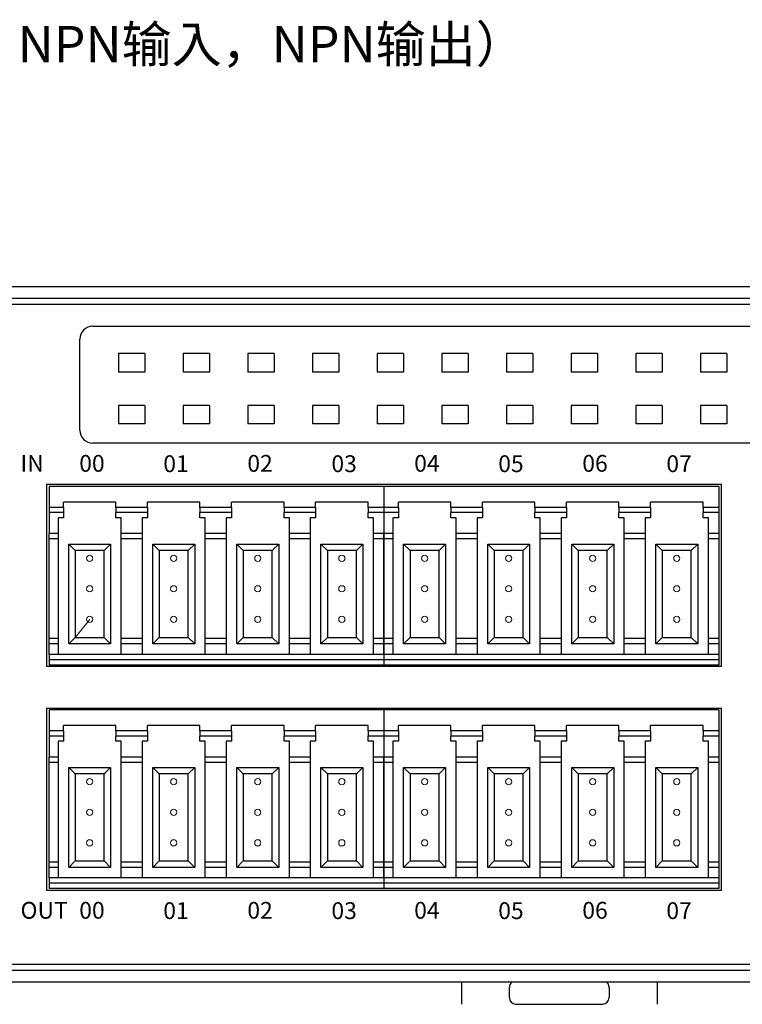
# Model space of a CAD drawing. Units: millimetres. Extents: x 3942 to 5313, y 4116 to 4645.
# Drawn here: x 4841 to 4896, y 4377 to 4454 of the extents above; entities that cross this region are included whole.
import ezdxf

# ---------------------------------------------------------------- set-up
doc = ezdxf.new("R2010")
doc.units = ezdxf.units.MM
doc.layers.get('0').update_dxf_attribs({"lineweight": 18})
for name, color, linetype, lineweight in [('DIM', 3, 'Continuous', 13), ('DWG', 7, 'Continuous', 30), ('尺寸线层', 3, 'Continuous', 18)]:
    doc.layers.add(name, color=color, linetype=linetype, lineweight=lineweight)
doc.styles.get("Standard").update_dxf_attribs({"font": 'arial.ttf'})

msp = doc.modelspace()

# ---------------------------------------------------------------- linework, layer by layer
at = {"color": 0}
for centre in [(4845.997, 4411.878), (4852.497, 4411.878), (4858.997, 4411.878), (4865.497, 4411.878), (4871.897, 4411.878), (4878.397, 4411.878), (4884.897, 4411.878), (4891.397, 4411.878), (4845.997, 4409.515), (4852.497, 4409.515), (4858.997, 4409.515), (4865.497, 4409.515), (4871.897, 4409.515), (4878.397, 4409.515), (4884.897, 4409.515), (4891.397, 4409.515), (4845.997, 4407.151), (4852.497, 4407.151), (4858.997, 4407.151), (4865.497, 4407.151), (4871.897, 4407.151), (4878.397, 4407.151), (4884.897, 4407.151), (4891.397, 4407.151), (4845.997, 4394.589), (4852.497, 4394.589), (4858.997, 4394.589), (4865.497, 4394.589), (4871.897, 4394.589), (4878.397, 4394.589), (4884.897, 4394.589), (4891.397, 4394.589), (4845.997, 4392.225), (4852.497, 4392.225), (4858.997, 4392.225), (4865.497, 4392.225), (4871.897, 4392.225), (4878.397, 4392.225), (4884.897, 4392.225), (4891.397, 4392.225), (4845.997, 4389.861), (4852.497, 4389.861), (4858.997, 4389.861), (4865.497, 4389.861), (4871.897, 4389.861), (4878.397, 4389.861), (4884.897, 4389.861), (4891.397, 4389.861)]:
    msp.add_circle(centre, 0.241, dxfattribs=at)
at = {"layer": 'DIM', "color": 3}
msp.add_line((4845.997, 4407.151), (4844.875, 4405.751), dxfattribs=at)
at = {"layer": 'DWG'}
for p, q in [((4955.953, 4432.889), (4808.658, 4432.889)), ((4827.917, 4432.011), (4955.076, 4432.011)), ((4955.076, 4431.512), (4827.917, 4431.512)), ((4846.233, 4429.827), (4946.276, 4429.827)), ((4845.233, 4421.792), (4845.233, 4428.827)), ((4848.238, 4427.708), (4848.238, 4426.275)), ((4850.27, 4427.708), (4848.238, 4427.708)), ((4850.27, 4427.708), (4850.27, 4426.275)), ((4855.27, 4427.708), (4853.238, 4427.708)), ((4853.238, 4427.708), (4853.238, 4426.275)), ((4855.27, 4427.708), (4855.27, 4426.275)), ((4860.27, 4427.708), (4858.238, 4427.708)), ((4858.238, 4427.708), (4858.238, 4426.275)), ((4860.27, 4427.708), (4860.27, 4426.275)), ((4865.27, 4427.708), (4863.238, 4427.708)), ((4863.238, 4427.708), (4863.238, 4426.275)), ((4865.27, 4427.708), (4865.27, 4426.275)), ((4868.238, 4427.708), (4868.238, 4426.275)), ((4870.27, 4427.708), (4868.238, 4427.708)), ((4870.27, 4427.708), (4870.27, 4426.275)), ((4873.238, 4427.708), (4873.238, 4426.275)), ((4875.27, 4427.708), (4873.238, 4427.708)), ((4875.27, 4427.708), (4875.27, 4426.275)), ((4878.238, 4427.708), (4878.238, 4426.275)), ((4880.27, 4427.708), (4878.238, 4427.708)), ((4880.27, 4427.708), (4880.27, 4426.275)), ((4883.238, 4427.708), (4883.238, 4426.275)), ((4885.27, 4427.708), (4883.238, 4427.708)), ((4885.27, 4427.708), (4885.27, 4426.275)), ((4888.238, 4427.708), (4888.238, 4426.275)), ((4890.27, 4427.708), (4888.238, 4427.708)), ((4890.27, 4427.708), (4890.27, 4426.275)), ((4893.238, 4427.708), (4893.238, 4426.275)), ((4895.27, 4427.708), (4893.238, 4427.708)), ((4895.27, 4427.708), (4895.27, 4426.275)), ((4850.27, 4426.275), (4848.238, 4426.275)), ((4855.27, 4426.275), (4853.238, 4426.275)), ((4860.27, 4426.275), (4858.238, 4426.275)), ((4865.27, 4426.275), (4863.238, 4426.275)), ((4870.27, 4426.275), (4868.238, 4426.275)), ((4875.27, 4426.275), (4873.238, 4426.275)), ((4880.27, 4426.275), (4878.238, 4426.275)), ((4885.27, 4426.275), (4883.238, 4426.275)), ((4890.27, 4426.275), (4888.238, 4426.275)), ((4895.27, 4426.275), (4893.238, 4426.275)), ((4850.27, 4423.708), (4848.238, 4423.708)), ((4848.238, 4423.708), (4848.238, 4422.275)), ((4850.27, 4423.708), (4850.27, 4422.275)), ((4855.27, 4423.708), (4853.238, 4423.708)), ((4853.238, 4423.708), (4853.238, 4422.275)), ((4855.27, 4423.708), (4855.27, 4422.275)), ((4860.27, 4423.708), (4858.238, 4423.708)), ((4858.238, 4423.708), (4858.238, 4422.275)), ((4860.27, 4423.708), (4860.27, 4422.275)), ((4865.27, 4423.708), (4863.238, 4423.708)), ((4863.238, 4423.708), (4863.238, 4422.275)), ((4865.27, 4423.708), (4865.27, 4422.275)), ((4868.238, 4423.708), (4868.238, 4422.275)), ((4870.27, 4423.708), (4868.238, 4423.708)), ((4870.27, 4423.708), (4870.27, 4422.275)), ((4873.238, 4423.708), (4873.238, 4422.275)), ((4875.27, 4423.708), (4873.238, 4423.708)), ((4875.27, 4423.708), (4875.27, 4422.275)), ((4878.238, 4423.708), (4878.238, 4422.275)), ((4880.27, 4423.708), (4878.238, 4423.708)), ((4880.27, 4423.708), (4880.27, 4422.275)), ((4883.238, 4423.708), (4883.238, 4422.275)), ((4885.27, 4423.708), (4883.238, 4423.708)), ((4885.27, 4423.708), (4885.27, 4422.275)), ((4890.27, 4423.708), (4888.238, 4423.708)), ((4888.238, 4423.708), (4888.238, 4422.275)), ((4890.27, 4423.708), (4890.27, 4422.275)), ((4893.238, 4423.708), (4893.238, 4422.275)), ((4895.27, 4423.708), (4893.238, 4423.708)), ((4895.27, 4423.708), (4895.27, 4422.275)), ((4850.27, 4422.275), (4848.238, 4422.275)), ((4855.27, 4422.275), (4853.238, 4422.275)), ((4860.27, 4422.275), (4858.238, 4422.275)), ((4865.27, 4422.275), (4863.238, 4422.275)), ((4870.27, 4422.275), (4868.238, 4422.275)), ((4875.27, 4422.275), (4873.238, 4422.275)), ((4880.27, 4422.275), (4878.238, 4422.275)), ((4885.27, 4422.275), (4883.238, 4422.275)), ((4890.27, 4422.275), (4888.238, 4422.275)), ((4895.27, 4422.275), (4893.238, 4422.275)), ((4946.276, 4420.792), (4846.233, 4420.792)), ((4842.654, 4417.574), (4842.654, 4403.517)), ((4894.854, 4417.574), (4842.654, 4417.574)), ((4894.854, 4403.517), (4894.854, 4417.574)), ((4842.854, 4417.436), (4842.854, 4415.814)), ((4868.754, 4417.436), (4842.854, 4417.436)), ((4894.654, 4417.436), (4868.754, 4417.436)), ((4868.754, 4417.436), (4868.754, 4415.814)), ((4868.754, 4417.436), (4868.754, 4415.814)), ((4894.654, 4417.436), (4894.654, 4415.814)), ((4848.028, 4416.223), (4843.967, 4416.223)), ((4843.967, 4415.814), (4843.967, 4416.223)), ((4848.028, 4415.814), (4848.028, 4416.223)), ((4850.467, 4415.814), (4850.467, 4416.223)), ((4854.528, 4416.223), (4850.467, 4416.223)), ((4854.528, 4415.814), (4854.528, 4416.223)), ((4861.028, 4416.223), (4856.967, 4416.223)), ((4856.967, 4415.814), (4856.967, 4416.223)), ((4861.028, 4415.814), (4861.028, 4416.223)), ((4863.467, 4415.814), (4863.467, 4416.223)), ((4867.528, 4416.223), (4863.467, 4416.223)), ((4867.528, 4415.814), (4867.528, 4416.223)), ((4869.867, 4415.814), (4869.867, 4416.223)), ((4873.928, 4416.223), (4869.867, 4416.223)), ((4873.928, 4415.814), (4873.928, 4416.223)), ((4876.367, 4415.814), (4876.367, 4416.223)), ((4880.428, 4416.223), (4876.367, 4416.223)), ((4880.428, 4415.814), (4880.428, 4416.223)), ((4882.867, 4415.814), (4882.867, 4416.223)), ((4886.928, 4416.223), (4882.867, 4416.223)), ((4886.928, 4415.814), (4886.928, 4416.223)), ((4889.367, 4415.814), (4889.367, 4416.223)), ((4893.428, 4416.223), (4889.367, 4416.223)), ((4893.428, 4415.814), (4893.428, 4416.223)), ((4843.967, 4415.814), (4842.854, 4415.814)), ((4842.854, 4415.814), (4842.854, 4415.406)), ((4843.967, 4415.406), (4842.854, 4415.406)), ((4842.854, 4415.406), (4842.854, 4413.783)), ((4843.967, 4415.814), (4843.967, 4415.406)), ((4843.967, 4415.406), (4843.967, 4415.009)), ((4848.028, 4415.814), (4848.028, 4415.406)), ((4850.467, 4415.814), (4848.028, 4415.814)), ((4850.467, 4415.406), (4848.028, 4415.406)), ((4848.028, 4415.009), (4848.028, 4415.406)), ((4850.467, 4415.814), (4850.467, 4415.406)), ((4850.467, 4415.406), (4850.467, 4415.009)), ((4856.967, 4415.814), (4854.528, 4415.814)), ((4854.528, 4415.814), (4854.528, 4415.406)), ((4854.528, 4415.009), (4854.528, 4415.406)), ((4856.967, 4415.406), (4854.528, 4415.406)), ((4856.967, 4415.814), (4856.967, 4415.406)), ((4856.967, 4415.406), (4856.967, 4415.009)), ((4861.028, 4415.814), (4861.028, 4415.406)), ((4863.467, 4415.814), (4861.028, 4415.814)), ((4863.467, 4415.406), (4861.028, 4415.406)), ((4861.028, 4415.009), (4861.028, 4415.406)), ((4863.467, 4415.814), (4863.467, 4415.406)), ((4863.467, 4415.406), (4863.467, 4415.009)), ((4868.754, 4415.814), (4867.528, 4415.814)), ((4867.528, 4415.814), (4867.528, 4415.406)), ((4867.528, 4415.009), (4867.528, 4415.406)), ((4868.754, 4415.406), (4867.528, 4415.406)), ((4869.867, 4415.814), (4868.754, 4415.814)), ((4868.754, 4415.814), (4868.754, 4415.406)), ((4868.754, 4415.814), (4868.754, 4415.406)), ((4868.754, 4415.406), (4868.754, 4413.783)), ((4869.867, 4415.406), (4868.754, 4415.406)), ((4868.754, 4415.406), (4868.754, 4413.783)), ((4869.867, 4415.814), (4869.867, 4415.406)), ((4869.867, 4415.406), (4869.867, 4415.009)), ((4873.928, 4415.814), (4873.928, 4415.406)), ((4876.367, 4415.814), (4873.928, 4415.814)), ((4873.928, 4415.009), (4873.928, 4415.406)), ((4876.367, 4415.406), (4873.928, 4415.406)), ((4876.367, 4415.814), (4876.367, 4415.406)), ((4876.367, 4415.406), (4876.367, 4415.009)), ((4882.867, 4415.814), (4880.428, 4415.814)), ((4880.428, 4415.814), (4880.428, 4415.406)), ((4880.428, 4415.009), (4880.428, 4415.406)), ((4882.867, 4415.406), (4880.428, 4415.406)), ((4882.867, 4415.814), (4882.867, 4415.406)), ((4882.867, 4415.406), (4882.867, 4415.009)), ((4889.367, 4415.814), (4886.928, 4415.814)), ((4886.928, 4415.814), (4886.928, 4415.406)), ((4886.928, 4415.009), (4886.928, 4415.406)), ((4889.367, 4415.406), (4886.928, 4415.406)), ((4889.367, 4415.814), (4889.367, 4415.406)), ((4889.367, 4415.406), (4889.367, 4415.009)), ((4893.428, 4415.814), (4893.428, 4415.406)), ((4894.654, 4415.814), (4893.428, 4415.814)), ((4894.654, 4415.406), (4893.428, 4415.406)), ((4893.428, 4415.009), (4893.428, 4415.406)), ((4894.654, 4415.814), (4894.654, 4415.406)), ((4894.654, 4415.406), (4894.654, 4413.783)), ((4843.549, 4415.009), (4843.549, 4413.783)), ((4843.967, 4415.009), (4843.549, 4415.009)), ((4848.437, 4415.009), (4848.028, 4415.009)), ((4848.437, 4413.783), (4848.437, 4415.009)), ((4850.049, 4415.009), (4850.049, 4413.783)), ((4850.467, 4415.009), (4850.049, 4415.009)), ((4854.937, 4415.009), (4854.528, 4415.009)), ((4854.937, 4413.783), (4854.937, 4415.009)), ((4856.549, 4415.009), (4856.549, 4413.783)), ((4856.967, 4415.009), (4856.549, 4415.009)), ((4861.437, 4415.009), (4861.028, 4415.009)), ((4861.437, 4413.783), (4861.437, 4415.009)), ((4863.049, 4415.009), (4863.049, 4413.783)), ((4863.467, 4415.009), (4863.049, 4415.009)), ((4867.937, 4415.009), (4867.528, 4415.009)), ((4867.937, 4413.783), (4867.937, 4415.009)), ((4869.449, 4415.009), (4869.449, 4413.783)), ((4869.867, 4415.009), (4869.449, 4415.009)), ((4874.337, 4415.009), (4873.928, 4415.009)), ((4874.337, 4413.783), (4874.337, 4415.009)), ((4876.367, 4415.009), (4875.949, 4415.009)), ((4875.949, 4415.009), (4875.949, 4413.783)), ((4880.837, 4415.009), (4880.428, 4415.009)), ((4880.837, 4413.783), (4880.837, 4415.009)), ((4882.449, 4415.009), (4882.449, 4413.783)), ((4882.867, 4415.009), (4882.449, 4415.009)), ((4887.337, 4415.009), (4886.928, 4415.009)), ((4887.337, 4413.783), (4887.337, 4415.009)), ((4888.949, 4415.009), (4888.949, 4413.783)), ((4889.367, 4415.009), (4888.949, 4415.009)), ((4893.837, 4415.009), (4893.428, 4415.009)), ((4893.837, 4413.783), (4893.837, 4415.009)), ((4842.854, 4413.375), (4842.854, 4413.783)), ((4843.549, 4413.783), (4842.854, 4413.783)), ((4843.549, 4413.783), (4843.549, 4413.375)), ((4848.437, 4413.375), (4848.437, 4413.783)), ((4850.049, 4413.783), (4848.437, 4413.783)), ((4850.049, 4413.783), (4850.049, 4413.375)), ((4856.549, 4413.783), (4854.937, 4413.783)), ((4854.937, 4413.375), (4854.937, 4413.783)), ((4856.549, 4413.783), (4856.549, 4413.375)), ((4861.437, 4413.375), (4861.437, 4413.783)), ((4863.049, 4413.783), (4861.437, 4413.783)), ((4863.049, 4413.783), (4863.049, 4413.375)), ((4867.937, 4413.375), (4867.937, 4413.783)), ((4868.754, 4413.783), (4867.937, 4413.783)), ((4868.754, 4413.375), (4868.754, 4413.783)), ((4869.449, 4413.783), (4868.754, 4413.783)), ((4868.754, 4413.783), (4868.754, 4413.375)), ((4869.449, 4413.783), (4869.449, 4413.375)), ((4874.337, 4413.375), (4874.337, 4413.783)), ((4875.949, 4413.783), (4874.337, 4413.783)), ((4875.949, 4413.783), (4875.949, 4413.375)), ((4880.837, 4413.375), (4880.837, 4413.783)), ((4882.449, 4413.783), (4880.837, 4413.783)), ((4882.449, 4413.783), (4882.449, 4413.375)), ((4887.337, 4413.375), (4887.337, 4413.783)), ((4888.949, 4413.783), (4887.337, 4413.783)), ((4888.949, 4413.783), (4888.949, 4413.375)), ((4894.654, 4413.783), (4893.837, 4413.783)), ((4893.837, 4413.375), (4893.837, 4413.783)), ((4894.654, 4413.783), (4894.654, 4413.375)), ((4843.549, 4413.375), (4842.854, 4413.375)), ((4842.854, 4405.66), (4842.854, 4413.375)), ((4843.549, 4413.375), (4843.549, 4405.66)), ((4844.375, 4405.251), (4844.375, 4412.978)), ((4844.375, 4412.978), (4844.875, 4412.478)), ((4844.375, 4412.978), (4847.62, 4412.978)), ((4847.12, 4412.478), (4847.62, 4412.978)), ((4847.62, 4412.978), (4847.62, 4405.251)), ((4850.049, 4413.375), (4848.437, 4413.375)), ((4848.437, 4405.66), (4848.437, 4413.375)), ((4850.049, 4413.375), (4850.049, 4405.66)), ((4850.875, 4412.978), (4854.12, 4412.978)), ((4850.875, 4412.978), (4851.375, 4412.478)), ((4850.875, 4405.251), (4850.875, 4412.978)), ((4853.62, 4412.478), (4854.12, 4412.978)), ((4854.12, 4412.978), (4854.12, 4405.251)), ((4856.549, 4413.375), (4854.937, 4413.375)), ((4854.937, 4405.66), (4854.937, 4413.375)), ((4856.549, 4413.375), (4856.549, 4405.66)), ((4857.375, 4412.978), (4860.62, 4412.978)), ((4857.375, 4412.978), (4857.875, 4412.478)), ((4857.375, 4405.251), (4857.375, 4412.978)), ((4860.12, 4412.478), (4860.62, 4412.978)), ((4860.62, 4412.978), (4860.62, 4405.251)), ((4861.437, 4405.66), (4861.437, 4413.375)), ((4863.049, 4413.375), (4861.437, 4413.375)), ((4863.049, 4413.375), (4863.049, 4405.66)), ((4863.875, 4412.978), (4864.375, 4412.478)), ((4863.875, 4405.251), (4863.875, 4412.978)), ((4863.875, 4412.978), (4867.12, 4412.978)), ((4866.62, 4412.478), (4867.12, 4412.978)), ((4867.12, 4412.978), (4867.12, 4405.251)), ((4868.754, 4413.375), (4867.937, 4413.375)), ((4867.937, 4405.66), (4867.937, 4413.375)), ((4869.449, 4413.375), (4868.754, 4413.375)), ((4868.754, 4405.66), (4868.754, 4413.375)), ((4868.754, 4413.375), (4868.754, 4405.66)), ((4869.449, 4413.375), (4869.449, 4405.66)), ((4870.275, 4412.978), (4870.775, 4412.478)), ((4870.275, 4412.978), (4873.52, 4412.978)), ((4870.275, 4405.251), (4870.275, 4412.978)), ((4873.02, 4412.478), (4873.52, 4412.978)), ((4873.52, 4412.978), (4873.52, 4405.251)), ((4875.949, 4413.375), (4874.337, 4413.375)), ((4874.337, 4405.66), (4874.337, 4413.375)), ((4875.949, 4413.375), (4875.949, 4405.66)), ((4876.775, 4412.978), (4877.275, 4412.478)), ((4876.775, 4412.978), (4880.02, 4412.978)), ((4876.775, 4405.251), (4876.775, 4412.978)), ((4879.52, 4412.478), (4880.02, 4412.978)), ((4880.02, 4412.978), (4880.02, 4405.251)), ((4880.837, 4405.66), (4880.837, 4413.375)), ((4882.449, 4413.375), (4880.837, 4413.375)), ((4882.449, 4413.375), (4882.449, 4405.66)), ((4883.275, 4405.251), (4883.275, 4412.978)), ((4883.275, 4412.978), (4883.775, 4412.478)), ((4883.275, 4412.978), (4886.52, 4412.978)), ((4886.02, 4412.478), (4886.52, 4412.978)), ((4886.52, 4412.978), (4886.52, 4405.251)), ((4888.949, 4413.375), (4887.337, 4413.375)), ((4887.337, 4405.66), (4887.337, 4413.375)), ((4888.949, 4413.375), (4888.949, 4405.66)), ((4889.775, 4412.978), (4893.02, 4412.978)), ((4889.775, 4412.978), (4890.275, 4412.478)), ((4889.775, 4405.251), (4889.775, 4412.978)), ((4892.52, 4412.478), (4893.02, 4412.978)), ((4893.02, 4412.978), (4893.02, 4405.251)), ((4893.837, 4405.66), (4893.837, 4413.375)), ((4894.654, 4413.375), (4893.837, 4413.375)), ((4894.654, 4413.375), (4894.654, 4405.66)), ((4844.875, 4412.478), (4844.875, 4405.751)), ((4847.12, 4412.478), (4844.875, 4412.478)), ((4847.12, 4405.751), (4847.12, 4412.478)), ((4851.375, 4412.478), (4851.375, 4405.751)), ((4853.62, 4412.478), (4851.375, 4412.478)), ((4853.62, 4405.751), (4853.62, 4412.478)), ((4860.12, 4412.478), (4857.875, 4412.478)), ((4857.875, 4412.478), (4857.875, 4405.751)), ((4860.12, 4405.751), (4860.12, 4412.478)), ((4864.375, 4412.478), (4864.375, 4405.751)), ((4866.62, 4412.478), (4864.375, 4412.478)), ((4866.62, 4405.751), (4866.62, 4412.478)), ((4870.775, 4412.478), (4870.775, 4405.751)), ((4873.02, 4412.478), (4870.775, 4412.478)), ((4873.02, 4405.751), (4873.02, 4412.478)), ((4879.52, 4412.478), (4877.275, 4412.478)), ((4877.275, 4412.478), (4877.275, 4405.751)), ((4879.52, 4405.751), (4879.52, 4412.478)), ((4886.02, 4412.478), (4883.775, 4412.478)), ((4883.775, 4412.478), (4883.775, 4405.751)), ((4886.02, 4405.751), (4886.02, 4412.478)), ((4892.52, 4412.478), (4890.275, 4412.478)), ((4890.275, 4412.478), (4890.275, 4405.751)), ((4892.52, 4405.751), (4892.52, 4412.478)), ((4843.549, 4405.66), (4842.854, 4405.66)), ((4842.854, 4405.251), (4842.854, 4405.66)), ((4843.549, 4405.66), (4843.549, 4405.251)), ((4844.375, 4405.251), (4844.875, 4405.751)), ((4844.875, 4405.751), (4847.12, 4405.751)), ((4847.12, 4405.751), (4847.62, 4405.251)), ((4848.437, 4405.251), (4848.437, 4405.66)), ((4850.049, 4405.66), (4848.437, 4405.66)), ((4850.049, 4405.66), (4850.049, 4405.251)), ((4850.875, 4405.251), (4851.375, 4405.751)), ((4851.375, 4405.751), (4853.62, 4405.751)), ((4853.62, 4405.751), (4854.12, 4405.251)), ((4854.937, 4405.251), (4854.937, 4405.66)), ((4856.549, 4405.66), (4854.937, 4405.66)), ((4856.549, 4405.66), (4856.549, 4405.251)), ((4857.375, 4405.251), (4857.875, 4405.751)), ((4857.875, 4405.751), (4860.12, 4405.751)), ((4860.12, 4405.751), (4860.62, 4405.251)), ((4861.437, 4405.251), (4861.437, 4405.66)), ((4863.049, 4405.66), (4861.437, 4405.66)), ((4863.049, 4405.66), (4863.049, 4405.251)), ((4863.875, 4405.251), (4864.375, 4405.751)), ((4864.375, 4405.751), (4866.62, 4405.751)), ((4866.62, 4405.751), (4867.12, 4405.251)), ((4868.754, 4405.66), (4867.937, 4405.66)), ((4867.937, 4405.251), (4867.937, 4405.66)), ((4868.754, 4405.251), (4868.754, 4405.66)), ((4869.449, 4405.66), (4868.754, 4405.66)), ((4868.754, 4405.66), (4868.754, 4405.251)), ((4869.449, 4405.66), (4869.449, 4405.251)), ((4870.275, 4405.251), (4870.775, 4405.751)), ((4870.775, 4405.751), (4873.02, 4405.751)), ((4873.02, 4405.751), (4873.52, 4405.251)), ((4875.949, 4405.66), (4874.337, 4405.66)), ((4874.337, 4405.251), (4874.337, 4405.66)), ((4875.949, 4405.66), (4875.949, 4405.251)), ((4876.775, 4405.251), (4877.275, 4405.751)), ((4877.275, 4405.751), (4879.52, 4405.751)), ((4879.52, 4405.751), (4880.02, 4405.251)), ((4880.837, 4405.251), (4880.837, 4405.66)), ((4882.449, 4405.66), (4880.837, 4405.66)), ((4882.449, 4405.66), (4882.449, 4405.251)), ((4883.275, 4405.251), (4883.775, 4405.751)), ((4883.775, 4405.751), (4886.02, 4405.751)), ((4886.02, 4405.751), (4886.52, 4405.251)), ((4888.949, 4405.66), (4887.337, 4405.66)), ((4887.337, 4405.251), (4887.337, 4405.66)), ((4888.949, 4405.66), (4888.949, 4405.251)), ((4889.775, 4405.251), (4890.275, 4405.751)), ((4890.275, 4405.751), (4892.52, 4405.751)), ((4892.52, 4405.751), (4893.02, 4405.251)), ((4894.654, 4405.66), (4893.837, 4405.66)), ((4893.837, 4405.251), (4893.837, 4405.66)), ((4894.654, 4405.66), (4894.654, 4405.251)), ((4843.549, 4405.251), (4842.854, 4405.251)), ((4842.854, 4404.434), (4842.854, 4405.251)), ((4843.549, 4405.251), (4843.549, 4404.434)), ((4847.62, 4405.251), (4844.375, 4405.251)), ((4850.049, 4405.251), (4848.437, 4405.251)), ((4848.437, 4404.434), (4848.437, 4405.251)), ((4850.049, 4405.251), (4850.049, 4404.434)), ((4854.12, 4405.251), (4850.875, 4405.251)), ((4856.549, 4405.251), (4854.937, 4405.251)), ((4854.937, 4404.434), (4854.937, 4405.251)), ((4856.549, 4405.251), (4856.549, 4404.434)), ((4860.62, 4405.251), (4857.375, 4405.251)), ((4863.049, 4405.251), (4861.437, 4405.251)), ((4861.437, 4404.434), (4861.437, 4405.251)), ((4863.049, 4405.251), (4863.049, 4404.434)), ((4867.12, 4405.251), (4863.875, 4405.251)), ((4868.754, 4405.251), (4867.937, 4405.251)), ((4867.937, 4404.434), (4867.937, 4405.251)), ((4869.449, 4405.251), (4868.754, 4405.251)), ((4868.754, 4404.434), (4868.754, 4405.251)), ((4868.754, 4405.251), (4868.754, 4404.434)), ((4869.449, 4405.251), (4869.449, 4404.434)), ((4873.52, 4405.251), (4870.275, 4405.251)), ((4874.337, 4404.434), (4874.337, 4405.251)), ((4875.949, 4405.251), (4874.337, 4405.251)), ((4875.949, 4405.251), (4875.949, 4404.434)), ((4880.02, 4405.251), (4876.775, 4405.251)), ((4882.449, 4405.251), (4880.837, 4405.251)), ((4880.837, 4404.434), (4880.837, 4405.251)), ((4882.449, 4405.251), (4882.449, 4404.434)), ((4886.52, 4405.251), (4883.275, 4405.251)), ((4888.949, 4405.251), (4887.337, 4405.251)), ((4887.337, 4404.434), (4887.337, 4405.251)), ((4888.949, 4405.251), (4888.949, 4404.434)), ((4893.02, 4405.251), (4889.775, 4405.251)), ((4894.654, 4405.251), (4893.837, 4405.251)), ((4893.837, 4404.434), (4893.837, 4405.251)), ((4894.654, 4405.251), (4894.654, 4404.434)), ((4868.754, 4404.434), (4842.854, 4404.434)), ((4842.854, 4404.434), (4842.854, 4404.025)), ((4842.854, 4404.025), (4842.854, 4403.617)), ((4868.754, 4404.025), (4842.854, 4404.025)), ((4868.754, 4404.434), (4868.754, 4404.025)), ((4894.654, 4404.434), (4868.754, 4404.434)), ((4868.754, 4404.434), (4868.754, 4404.025)), ((4868.754, 4404.025), (4868.754, 4403.617)), ((4894.654, 4404.025), (4868.754, 4404.025)), ((4868.754, 4404.025), (4868.754, 4403.617)), ((4894.654, 4404.434), (4894.654, 4404.025)), ((4894.654, 4404.025), (4894.654, 4403.617)), ((4842.654, 4403.517), (4894.854, 4403.517)), ((4868.754, 4403.617), (4842.854, 4403.617)), ((4894.654, 4403.617), (4868.754, 4403.617)), ((4894.854, 4400.247), (4842.654, 4400.247)), ((4842.654, 4400.247), (4842.654, 4386.19)), ((4868.754, 4400.147), (4842.854, 4400.147)), ((4842.854, 4400.147), (4842.854, 4398.525)), ((4868.754, 4400.147), (4868.754, 4398.525)), ((4894.654, 4400.147), (4868.754, 4400.147)), ((4868.754, 4400.147), (4868.754, 4398.525)), ((4894.654, 4400.147), (4894.654, 4398.525)), ((4894.854, 4386.19), (4894.854, 4400.247)), ((4843.967, 4398.525), (4842.854, 4398.525)), ((4842.854, 4398.525), (4842.854, 4398.116)), ((4843.967, 4398.525), (4843.967, 4398.933)), ((4848.028, 4398.933), (4843.967, 4398.933)), ((4843.967, 4398.525), (4843.967, 4398.116)), ((4848.028, 4398.525), (4848.028, 4398.933)), ((4850.467, 4398.525), (4848.028, 4398.525)), ((4848.028, 4398.525), (4848.028, 4398.116)), ((4850.467, 4398.525), (4850.467, 4398.933)), ((4854.528, 4398.933), (4850.467, 4398.933)), ((4850.467, 4398.525), (4850.467, 4398.116)), ((4854.528, 4398.525), (4854.528, 4398.933)), ((4856.967, 4398.525), (4854.528, 4398.525)), ((4854.528, 4398.525), (4854.528, 4398.116)), ((4856.967, 4398.525), (4856.967, 4398.933)), ((4861.028, 4398.933), (4856.967, 4398.933)), ((4856.967, 4398.525), (4856.967, 4398.116)), ((4861.028, 4398.525), (4861.028, 4398.933)), ((4861.028, 4398.525), (4861.028, 4398.116)), ((4863.467, 4398.525), (4861.028, 4398.525)), ((4863.467, 4398.525), (4863.467, 4398.933)), ((4867.528, 4398.933), (4863.467, 4398.933)), ((4863.467, 4398.525), (4863.467, 4398.116)), ((4867.528, 4398.525), (4867.528, 4398.933)), ((4868.754, 4398.525), (4867.528, 4398.525)), ((4867.528, 4398.525), (4867.528, 4398.116)), ((4868.754, 4398.525), (4868.754, 4398.116)), ((4868.754, 4398.525), (4868.754, 4398.116)), ((4869.867, 4398.525), (4868.754, 4398.525)), ((4873.928, 4398.933), (4869.867, 4398.933)), ((4869.867, 4398.525), (4869.867, 4398.933)), ((4869.867, 4398.525), (4869.867, 4398.116)), ((4873.928, 4398.525), (4873.928, 4398.933)), ((4876.367, 4398.525), (4873.928, 4398.525)), ((4873.928, 4398.525), (4873.928, 4398.116)), ((4876.367, 4398.525), (4876.367, 4398.933)), ((4880.428, 4398.933), (4876.367, 4398.933)), ((4876.367, 4398.525), (4876.367, 4398.116)), ((4880.428, 4398.525), (4880.428, 4398.933)), ((4882.867, 4398.525), (4880.428, 4398.525)), ((4880.428, 4398.525), (4880.428, 4398.116)), ((4886.928, 4398.933), (4882.867, 4398.933)), ((4882.867, 4398.525), (4882.867, 4398.933)), ((4882.867, 4398.525), (4882.867, 4398.116)), ((4886.928, 4398.525), (4886.928, 4398.933)), ((4889.367, 4398.525), (4886.928, 4398.525)), ((4886.928, 4398.525), (4886.928, 4398.116)), ((4889.367, 4398.525), (4889.367, 4398.933)), ((4893.428, 4398.933), (4889.367, 4398.933)), ((4889.367, 4398.525), (4889.367, 4398.116)), ((4893.428, 4398.525), (4893.428, 4398.933)), ((4894.654, 4398.525), (4893.428, 4398.525)), ((4893.428, 4398.525), (4893.428, 4398.116)), ((4894.654, 4398.525), (4894.654, 4398.116)), ((4843.967, 4398.116), (4842.854, 4398.116)), ((4842.854, 4398.116), (4842.854, 4396.494)), ((4843.967, 4397.719), (4843.549, 4397.719)), ((4843.549, 4397.719), (4843.549, 4396.494)), ((4843.967, 4398.116), (4843.967, 4397.719)), ((4848.028, 4397.719), (4848.028, 4398.116)), ((4850.467, 4398.116), (4848.028, 4398.116)), ((4848.437, 4397.719), (4848.028, 4397.719)), ((4848.437, 4396.494), (4848.437, 4397.719)), ((4850.467, 4397.719), (4850.049, 4397.719)), ((4850.049, 4397.719), (4850.049, 4396.494)), ((4850.467, 4398.116), (4850.467, 4397.719)), ((4856.967, 4398.116), (4854.528, 4398.116)), ((4854.528, 4397.719), (4854.528, 4398.116)), ((4854.937, 4397.719), (4854.528, 4397.719)), ((4854.937, 4396.494), (4854.937, 4397.719)), ((4856.967, 4397.719), (4856.549, 4397.719)), ((4856.549, 4397.719), (4856.549, 4396.494)), ((4856.967, 4398.116), (4856.967, 4397.719)), ((4863.467, 4398.116), (4861.028, 4398.116)), ((4861.028, 4397.719), (4861.028, 4398.116)), ((4861.437, 4397.719), (4861.028, 4397.719)), ((4861.437, 4396.494), (4861.437, 4397.719)), ((4863.467, 4397.719), (4863.049, 4397.719)), ((4863.049, 4397.719), (4863.049, 4396.494)), ((4863.467, 4398.116), (4863.467, 4397.719)), ((4867.528, 4397.719), (4867.528, 4398.116)), ((4868.754, 4398.116), (4867.528, 4398.116)), ((4867.937, 4397.719), (4867.528, 4397.719)), ((4867.937, 4396.494), (4867.937, 4397.719)), ((4868.754, 4398.116), (4868.754, 4396.494)), ((4868.754, 4398.116), (4868.754, 4396.494)), ((4869.867, 4398.116), (4868.754, 4398.116)), ((4869.449, 4397.719), (4869.449, 4396.494)), ((4869.867, 4397.719), (4869.449, 4397.719)), ((4869.867, 4398.116), (4869.867, 4397.719)), ((4876.367, 4398.116), (4873.928, 4398.116)), ((4873.928, 4397.719), (4873.928, 4398.116)), ((4874.337, 4397.719), (4873.928, 4397.719)), ((4874.337, 4396.494), (4874.337, 4397.719)), ((4876.367, 4397.719), (4875.949, 4397.719)), ((4875.949, 4397.719), (4875.949, 4396.494)), ((4876.367, 4398.116), (4876.367, 4397.719)), ((4882.867, 4398.116), (4880.428, 4398.116)), ((4880.428, 4397.719), (4880.428, 4398.116)), ((4880.837, 4397.719), (4880.428, 4397.719)), ((4880.837, 4396.494), (4880.837, 4397.719)), ((4882.867, 4397.719), (4882.449, 4397.719)), ((4882.449, 4397.719), (4882.449, 4396.494)), ((4882.867, 4398.116), (4882.867, 4397.719)), ((4886.928, 4397.719), (4886.928, 4398.116)), ((4889.367, 4398.116), (4886.928, 4398.116)), ((4887.337, 4397.719), (4886.928, 4397.719)), ((4887.337, 4396.494), (4887.337, 4397.719)), ((4888.949, 4397.719), (4888.949, 4396.494)), ((4889.367, 4397.719), (4888.949, 4397.719)), ((4889.367, 4398.116), (4889.367, 4397.719)), ((4893.428, 4397.719), (4893.428, 4398.116)), ((4894.654, 4398.116), (4893.428, 4398.116)), ((4893.837, 4397.719), (4893.428, 4397.719)), ((4893.837, 4396.494), (4893.837, 4397.719)), ((4894.654, 4398.116), (4894.654, 4396.494)), ((4843.549, 4396.494), (4842.854, 4396.494)), ((4842.854, 4396.085), (4842.854, 4396.494)), ((4843.549, 4396.494), (4843.549, 4396.085)), ((4848.437, 4396.085), (4848.437, 4396.494)), ((4850.049, 4396.494), (4848.437, 4396.494)), ((4850.049, 4396.494), (4850.049, 4396.085)), ((4854.937, 4396.085), (4854.937, 4396.494)), ((4856.549, 4396.494), (4854.937, 4396.494)), ((4856.549, 4396.494), (4856.549, 4396.085)), ((4861.437, 4396.085), (4861.437, 4396.494)), ((4863.049, 4396.494), (4861.437, 4396.494)), ((4863.049, 4396.494), (4863.049, 4396.085)), ((4868.754, 4396.494), (4867.937, 4396.494)), ((4867.937, 4396.085), (4867.937, 4396.494)), ((4868.754, 4396.494), (4868.754, 4396.085)), ((4869.449, 4396.494), (4868.754, 4396.494)), ((4868.754, 4396.085), (4868.754, 4396.494)), ((4869.449, 4396.494), (4869.449, 4396.085)), ((4875.949, 4396.494), (4874.337, 4396.494)), ((4874.337, 4396.085), (4874.337, 4396.494)), ((4875.949, 4396.494), (4875.949, 4396.085)), ((4880.837, 4396.085), (4880.837, 4396.494)), ((4882.449, 4396.494), (4880.837, 4396.494)), ((4882.449, 4396.494), (4882.449, 4396.085)), ((4888.949, 4396.494), (4887.337, 4396.494)), ((4887.337, 4396.085), (4887.337, 4396.494)), ((4888.949, 4396.494), (4888.949, 4396.085)), ((4893.837, 4396.085), (4893.837, 4396.494)), ((4894.654, 4396.494), (4893.837, 4396.494)), ((4894.654, 4396.494), (4894.654, 4396.085)), ((4842.854, 4388.37), (4842.854, 4396.085)), ((4843.549, 4396.085), (4842.854, 4396.085)), ((4843.549, 4396.085), (4843.549, 4388.37)), ((4844.375, 4395.689), (4847.62, 4395.689)), ((4844.375, 4387.961), (4844.375, 4395.689)), ((4844.375, 4395.689), (4844.875, 4395.189)), ((4847.12, 4395.189), (4847.62, 4395.689)), ((4847.62, 4395.689), (4847.62, 4387.961)), ((4850.049, 4396.085), (4848.437, 4396.085)), ((4848.437, 4388.37), (4848.437, 4396.085)), ((4850.049, 4396.085), (4850.049, 4388.37)), ((4850.875, 4387.961), (4850.875, 4395.689)), ((4850.875, 4395.689), (4854.12, 4395.689)), ((4850.875, 4395.689), (4851.375, 4395.189)), ((4853.62, 4395.189), (4854.12, 4395.689)), ((4854.12, 4395.689), (4854.12, 4387.961)), ((4856.549, 4396.085), (4854.937, 4396.085)), ((4854.937, 4388.37), (4854.937, 4396.085)), ((4856.549, 4396.085), (4856.549, 4388.37)), ((4857.375, 4395.689), (4860.62, 4395.689)), ((4857.375, 4387.961), (4857.375, 4395.689)), ((4857.375, 4395.689), (4857.875, 4395.189)), ((4860.12, 4395.189), (4860.62, 4395.689)), ((4860.62, 4395.689), (4860.62, 4387.961)), ((4863.049, 4396.085), (4861.437, 4396.085)), ((4861.437, 4388.37), (4861.437, 4396.085)), ((4863.049, 4396.085), (4863.049, 4388.37)), ((4863.875, 4395.689), (4867.12, 4395.689)), ((4863.875, 4395.689), (4864.375, 4395.189)), ((4863.875, 4387.961), (4863.875, 4395.689)), ((4866.62, 4395.189), (4867.12, 4395.689)), ((4867.12, 4395.689), (4867.12, 4387.961)), ((4868.754, 4396.085), (4867.937, 4396.085)), ((4867.937, 4388.37), (4867.937, 4396.085)), ((4868.754, 4396.085), (4868.754, 4388.37)), ((4869.449, 4396.085), (4868.754, 4396.085)), ((4868.754, 4388.37), (4868.754, 4396.085)), ((4869.449, 4396.085), (4869.449, 4388.37)), ((4870.275, 4395.689), (4870.775, 4395.189)), ((4870.275, 4395.689), (4873.52, 4395.689)), ((4870.275, 4387.961), (4870.275, 4395.689)), ((4873.02, 4395.189), (4873.52, 4395.689)), ((4873.52, 4395.689), (4873.52, 4387.961)), ((4875.949, 4396.085), (4874.337, 4396.085)), ((4874.337, 4388.37), (4874.337, 4396.085)), ((4875.949, 4396.085), (4875.949, 4388.37)), ((4876.775, 4387.961), (4876.775, 4395.689)), ((4876.775, 4395.689), (4880.02, 4395.689)), ((4876.775, 4395.689), (4877.275, 4395.189)), ((4879.52, 4395.189), (4880.02, 4395.689)), ((4880.02, 4395.689), (4880.02, 4387.961)), ((4882.449, 4396.085), (4880.837, 4396.085)), ((4880.837, 4388.37), (4880.837, 4396.085)), ((4882.449, 4396.085), (4882.449, 4388.37)), ((4883.275, 4395.689), (4886.52, 4395.689)), ((4883.275, 4395.689), (4883.775, 4395.189)), ((4883.275, 4387.961), (4883.275, 4395.689)), ((4886.02, 4395.189), (4886.52, 4395.689)), ((4886.52, 4395.689), (4886.52, 4387.961)), ((4887.337, 4388.37), (4887.337, 4396.085)), ((4888.949, 4396.085), (4887.337, 4396.085)), ((4888.949, 4396.085), (4888.949, 4388.37)), ((4889.775, 4395.689), (4890.275, 4395.189)), ((4889.775, 4387.961), (4889.775, 4395.689)), ((4889.775, 4395.689), (4893.02, 4395.689)), ((4892.52, 4395.189), (4893.02, 4395.689)), ((4893.02, 4395.689), (4893.02, 4387.961)), ((4894.654, 4396.085), (4893.837, 4396.085)), ((4893.837, 4388.37), (4893.837, 4396.085)), ((4894.654, 4396.085), (4894.654, 4388.37)), ((4847.12, 4395.189), (4844.875, 4395.189)), ((4844.875, 4395.189), (4844.875, 4388.461)), ((4847.12, 4388.461), (4847.12, 4395.189)), ((4851.375, 4395.189), (4851.375, 4388.461)), ((4853.62, 4395.189), (4851.375, 4395.189)), ((4853.62, 4388.461), (4853.62, 4395.189)), ((4860.12, 4395.189), (4857.875, 4395.189)), ((4857.875, 4395.189), (4857.875, 4388.461)), ((4860.12, 4388.461), (4860.12, 4395.189)), ((4866.62, 4395.189), (4864.375, 4395.189)), ((4864.375, 4395.189), (4864.375, 4388.461)), ((4866.62, 4388.461), (4866.62, 4395.189)), ((4870.775, 4395.189), (4870.775, 4388.461)), ((4873.02, 4395.189), (4870.775, 4395.189)), ((4873.02, 4388.461), (4873.02, 4395.189)), ((4877.275, 4395.189), (4877.275, 4388.461)), ((4879.52, 4395.189), (4877.275, 4395.189)), ((4879.52, 4388.461), (4879.52, 4395.189)), ((4883.775, 4395.189), (4883.775, 4388.461)), ((4886.02, 4395.189), (4883.775, 4395.189)), ((4886.02, 4388.461), (4886.02, 4395.189)), ((4892.52, 4395.189), (4890.275, 4395.189)), ((4890.275, 4395.189), (4890.275, 4388.461)), ((4892.52, 4388.461), (4892.52, 4395.189)), ((4843.549, 4388.37), (4842.854, 4388.37)), ((4842.854, 4387.961), (4842.854, 4388.37)), ((4843.549, 4387.961), (4842.854, 4387.961)), ((4842.854, 4387.144), (4842.854, 4387.961)), ((4843.549, 4388.37), (4843.549, 4387.961)), ((4843.549, 4387.961), (4843.549, 4387.144)), ((4844.375, 4387.961), (4844.875, 4388.461)), ((4847.62, 4387.961), (4844.375, 4387.961)), ((4844.875, 4388.461), (4847.12, 4388.461)), ((4847.12, 4388.461), (4847.62, 4387.961)), ((4848.437, 4387.961), (4848.437, 4388.37)), ((4850.049, 4388.37), (4848.437, 4388.37)), ((4850.049, 4387.961), (4848.437, 4387.961)), ((4848.437, 4387.144), (4848.437, 4387.961)), ((4850.049, 4388.37), (4850.049, 4387.961)), ((4850.049, 4387.961), (4850.049, 4387.144)), ((4850.875, 4387.961), (4851.375, 4388.461)), ((4854.12, 4387.961), (4850.875, 4387.961)), ((4851.375, 4388.461), (4853.62, 4388.461)), ((4853.62, 4388.461), (4854.12, 4387.961)), ((4854.937, 4387.961), (4854.937, 4388.37)), ((4856.549, 4388.37), (4854.937, 4388.37)), ((4854.937, 4387.144), (4854.937, 4387.961)), ((4856.549, 4387.961), (4854.937, 4387.961)), ((4856.549, 4388.37), (4856.549, 4387.961)), ((4856.549, 4387.961), (4856.549, 4387.144)), ((4857.375, 4387.961), (4857.875, 4388.461)), ((4860.62, 4387.961), (4857.375, 4387.961)), ((4857.875, 4388.461), (4860.12, 4388.461)), ((4860.12, 4388.461), (4860.62, 4387.961)), ((4863.049, 4388.37), (4861.437, 4388.37)), ((4861.437, 4387.961), (4861.437, 4388.37)), ((4863.049, 4387.961), (4861.437, 4387.961)), ((4861.437, 4387.144), (4861.437, 4387.961)), ((4863.049, 4388.37), (4863.049, 4387.961)), ((4863.049, 4387.961), (4863.049, 4387.144)), ((4863.875, 4387.961), (4864.375, 4388.461)), ((4867.12, 4387.961), (4863.875, 4387.961)), ((4864.375, 4388.461), (4866.62, 4388.461)), ((4866.62, 4388.461), (4867.12, 4387.961)), ((4868.754, 4388.37), (4867.937, 4388.37)), ((4867.937, 4387.961), (4867.937, 4388.37)), ((4867.937, 4387.144), (4867.937, 4387.961)), ((4868.754, 4387.961), (4867.937, 4387.961)), ((4868.754, 4388.37), (4868.754, 4387.961)), ((4869.449, 4388.37), (4868.754, 4388.37)), ((4868.754, 4387.961), (4868.754, 4388.37)), ((4868.754, 4387.961), (4868.754, 4387.144)), ((4868.754, 4387.144), (4868.754, 4387.961)), ((4869.449, 4387.961), (4868.754, 4387.961)), ((4869.449, 4388.37), (4869.449, 4387.961)), ((4869.449, 4387.961), (4869.449, 4387.144)), ((4870.275, 4387.961), (4870.775, 4388.461)), ((4873.52, 4387.961), (4870.275, 4387.961)), ((4870.775, 4388.461), (4873.02, 4388.461)), ((4873.02, 4388.461), (4873.52, 4387.961)), ((4874.337, 4387.961), (4874.337, 4388.37)), ((4875.949, 4388.37), (4874.337, 4388.37)), ((4875.949, 4387.961), (4874.337, 4387.961)), ((4874.337, 4387.144), (4874.337, 4387.961)), ((4875.949, 4388.37), (4875.949, 4387.961)), ((4875.949, 4387.961), (4875.949, 4387.144)), ((4876.775, 4387.961), (4877.275, 4388.461)), ((4880.02, 4387.961), (4876.775, 4387.961)), ((4877.275, 4388.461), (4879.52, 4388.461)), ((4879.52, 4388.461), (4880.02, 4387.961)), ((4880.837, 4387.961), (4880.837, 4388.37)), ((4882.449, 4388.37), (4880.837, 4388.37)), ((4880.837, 4387.144), (4880.837, 4387.961)), ((4882.449, 4387.961), (4880.837, 4387.961)), ((4882.449, 4388.37), (4882.449, 4387.961)), ((4882.449, 4387.961), (4882.449, 4387.144)), ((4883.275, 4387.961), (4883.775, 4388.461)), ((4886.52, 4387.961), (4883.275, 4387.961)), ((4883.775, 4388.461), (4886.02, 4388.461)), ((4886.02, 4388.461), (4886.52, 4387.961)), ((4888.949, 4388.37), (4887.337, 4388.37)), ((4887.337, 4387.961), (4887.337, 4388.37)), ((4887.337, 4387.144), (4887.337, 4387.961)), ((4888.949, 4387.961), (4887.337, 4387.961)), ((4888.949, 4388.37), (4888.949, 4387.961)), ((4888.949, 4387.961), (4888.949, 4387.144)), ((4889.775, 4387.961), (4890.275, 4388.461)), ((4893.02, 4387.961), (4889.775, 4387.961)), ((4890.275, 4388.461), (4892.52, 4388.461)), ((4892.52, 4388.461), (4893.02, 4387.961)), ((4893.837, 4387.961), (4893.837, 4388.37)), ((4894.654, 4388.37), (4893.837, 4388.37)), ((4894.654, 4387.961), (4893.837, 4387.961)), ((4893.837, 4387.144), (4893.837, 4387.961)), ((4894.654, 4388.37), (4894.654, 4387.961)), ((4894.654, 4387.961), (4894.654, 4387.144)), ((4842.854, 4387.144), (4842.854, 4386.736)), ((4868.754, 4387.144), (4842.854, 4387.144)), ((4868.754, 4387.144), (4868.754, 4386.736)), ((4868.754, 4387.144), (4868.754, 4386.736)), ((4894.654, 4387.144), (4868.754, 4387.144)), ((4894.654, 4387.144), (4894.654, 4386.736)), ((4842.854, 4386.736), (4842.854, 4386.327)), ((4868.754, 4386.736), (4842.854, 4386.736)), ((4868.754, 4386.327), (4842.854, 4386.327)), ((4868.754, 4386.736), (4868.754, 4386.327)), ((4868.754, 4386.736), (4868.754, 4386.327)), ((4894.654, 4386.736), (4868.754, 4386.736)), ((4894.654, 4386.327), (4868.754, 4386.327)), ((4894.654, 4386.736), (4894.654, 4386.327)), ((4842.654, 4386.19), (4894.854, 4386.19)), ((4827.917, 4380.473), (4955.076, 4380.473)), ((4955.076, 4379.973), (4827.917, 4379.973)), ((4808.658, 4379.096), (4955.953, 4379.096)), ((4874.741, 4379.096), (4874.741, 4377.368)), ((4878.449, 4377.885), (4878.449, 4378.681)), ((4886.163, 4378.681), (4886.163, 4377.885)), ((4889.871, 4379.096), (4889.871, 4377.368)), ((4878.948, 4377.386), (4885.663, 4377.386))]:
    msp.add_line(p, q, dxfattribs=at)
for centre, start, end in [((4846.233, 4428.827), 90, 180), ((4846.233, 4421.792), 180, 270)]:
    msp.add_arc(centre, 1, start, end, dxfattribs=at)
for centre, major_axis, ratio, start_param, end_param in [((4878.95, 4378.681), (-0.501, 0), 0.99863, 5.306952, 6.283185), ((4885.662, 4378.681), (-0.501, 0), 0.99863, 3.141593, 4.117826), ((4878.95, 4377.886), (0.355, 0.355), 0.997265, 2.357564, 3.925621), ((4885.662, 4377.886), (-0.355, 0.355), 0.997265, 2.357564, 3.925621)]:
    msp.add_ellipse(centre, major_axis=major_axis, ratio=ratio, start_param=start_param, end_param=end_param, dxfattribs=at)

# ---------------------------------------------------------------- texts
at = {"insert": (4842.76, 4451.651), "char_height": 2.835, "width": 86.08322, "attachment_point": 5}
msp.add_mtext('{\\fMicrosoft YaHei|b0|i0|c0|p34;EC6\\fMicrosoft YaHei|b0|i0|c134|p34;R\\fMicrosoft YaHei|b0|i0|c0|p34;-I16C-O16N\\fMicrosoft YaHei|b0|i0|c134|p34;（ \\fMicrosoft YaHei|b0|i0|c0|p34;NPN\\fMicrosoft YaHei|b0|i0|c134|p34;输入，\\fMicrosoft YaHei|b0|i0|c0|p34;NPN\\fMicrosoft YaHei|b0|i0|c134|p34;输出）}', dxfattribs=at)
at = {"layer": 'DIM', "color": 3, "lineweight": 0, "char_height": 1.3, "width": 7.9846, "attachment_point": 1}
for s, insert in [('{\\fSimSun|b0|i0|c0|p34;\\C0;00}', (4845.188, 4419.868)), ('{\\fSimSun|b0|i0|c0|p34;\\C0;01}', (4851.688, 4419.843)), ('{\\fSimSun|b0|i0|c0|p34;\\C0;02}', (4858.188, 4419.868)), ('{\\fSimSun|b0|i0|c0|p34;\\C0;03}', (4864.688, 4419.843)), ('{\\fSimSun|b0|i0|c0|p34;\\C0;04}', (4871.088, 4419.868)), ('{\\fSimSun|b0|i0|c0|p34;\\C0;05}', (4877.588, 4419.843)), ('{\\fSimSun|b0|i0|c0|p34;\\C0;06}', (4884.088, 4419.868)), ('{\\fSimSun|b0|i0|c0|p34;\\C0;07}', (4890.588, 4419.843)), ('{\\fSimSun|b0|i0|c0|p34;\\C0;00}', (4845.188, 4385.289)), ('{\\fSimSun|b0|i0|c0|p34;\\C0;01}', (4851.688, 4385.263)), ('{\\fSimSun|b0|i0|c0|p34;\\C0;02}', (4858.188, 4385.289)), ('{\\fSimSun|b0|i0|c0|p34;\\C0;03}', (4864.688, 4385.263)), ('{\\fSimSun|b0|i0|c0|p34;\\C0;04}', (4871.088, 4385.289)), ('{\\fSimSun|b0|i0|c0|p34;\\C0;05}', (4877.588, 4385.263)), ('{\\fSimSun|b0|i0|c0|p34;\\C0;06}', (4884.088, 4385.289)), ('{\\fSimSun|b0|i0|c0|p34;\\C0;07}', (4890.588, 4385.263))]:
    msp.add_mtext(s, dxfattribs=dict(at, insert=insert))
at = {"layer": '尺寸线层', "color": 3, "char_height": 1.3, "width": 2.52276, "attachment_point": 1}
for s, insert in [('{\\fsimsun|b0|i0|c0|p34;\\C0;IN}', (4840.648, 4419.868)), ('{\\fsimsun|b0|i0|c0|p34;\\C0;OUT}', (4840.648, 4385.289))]:
    msp.add_mtext(s, dxfattribs=dict(at, insert=insert))

doc.saveas('drawing.dxf')
